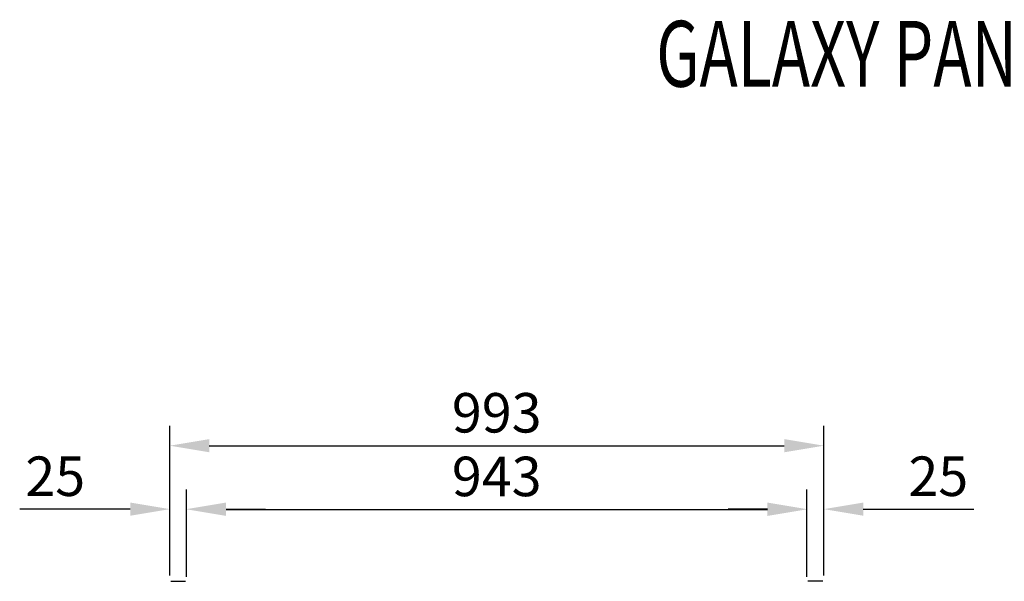
# Model space of a CAD drawing. Extents: x 36864 to 215784, y 5609 to 42115.
# Drawn here: x 185536 to 187032, y 41261 to 42115 of the extents above; entities that cross this region are included whole.
import ezdxf

# ---------------------------------------------------------------- set-up
doc = ezdxf.new("R2010")
doc.units = 0
doc.layers.get('DEFPOINTS').update_dxf_attribs({"linetype": 'CONTINUOUS'})
for name, color, linetype in [('430121812_new_view_5_BL26', 7, 'CONTINUOUS'), ('430121814_new_view_5_BL25', 7, 'CONTINUOUS'), ('QUOTE', 4, 'CONTINUOUS')]:
    doc.layers.add(name, color=color, linetype=linetype)
doc.styles.add('ROMAND', font='romand.shx', dxfattribs={"width": 0.7})
doc.styles.get("Standard").update_dxf_attribs({"font": 'romand.shx', "width": 0.7})
doc.dimstyles.new('20', dxfattribs={"dimscale": 20, "dimtxt": 3, "dimasz": 3, "dimexe": 1.5, "dimexo": 0.5, "dimgap": 1, "dimtad": 1, "dimdec": 0, "dimdsep": 46, "dimtxsty": 'Standard', "dimcen": 2, "dimclrd": 256, "dimclre": 256, "dimclrt": 7, "dimadec": 0, "dimazin": 2, "dimtfac": 1, "dimtdec": 0, "dimtofl": 0, "dimtmove": 0, "dimatfit": 3, "dimfxl": 0, "dimtolj": 1, "dimarcsym": 0})

# ---------------------------------------------------------------- blocks, each defined once
blk = doc.blocks.new('*D18')
at = {"layer": 'DEFPOINTS', "color": 0, "transparency": 16777216}
for p in [(186757.7, 41467.5), (185764, 41260.1), (186757.7, 41260.1)]:
    blk.add_point(p, dxfattribs=at)
at = {"layer": 'QUOTE', "lineweight": -2, "transparency": 16777216}
for p, q in [((185764, 41270.1), (185764, 41497.5)), ((186757.7, 41270.1), (186757.7, 41497.5)), ((185824, 41467.5), (186697.7, 41467.5))]:
    blk.add_line(p, q, dxfattribs=at)
at = {"layer": 'QUOTE', "transparency": 16777216}
for points in [[(185824, 41477.5), (185824, 41457.5), (185764, 41467.5)], [(186697.7, 41477.5), (186697.7, 41457.5), (186757.7, 41467.5)]]:
    blk.add_solid(points, dxfattribs=at)
at = {"layer": 'QUOTE', "color": 7, "transparency": 16777216, "insert": (186260.8, 41517.5), "char_height": 60, "attachment_point": 5}
blk.add_mtext('\\A1;993', dxfattribs=at)
blk = doc.blocks.new('*D19')
at = {"layer": 'DEFPOINTS', "color": 0, "transparency": 16777216}
for p in [(186732.1, 41370.8), (185789.6, 41258.1), (186732.1, 41258.3)]:
    blk.add_point(p, dxfattribs=at)
at = {"layer": 'QUOTE', "lineweight": -2, "transparency": 16777216}
for p, q in [((185789.6, 41268.1), (185789.6, 41400.8)), ((186732.1, 41268.3), (186732.1, 41400.8)), ((185849.6, 41370.8), (186672.1, 41370.8))]:
    blk.add_line(p, q, dxfattribs=at)
at = {"layer": 'QUOTE', "transparency": 16777216}
for points in [[(185849.6, 41380.8), (185849.6, 41360.8), (185789.6, 41370.8)], [(186672.1, 41380.8), (186672.1, 41360.8), (186732.1, 41370.8)]]:
    blk.add_solid(points, dxfattribs=at)
at = {"layer": 'QUOTE', "color": 7, "transparency": 16777216, "insert": (186260.8, 41420.8), "char_height": 60, "attachment_point": 5}
blk.add_mtext('\\A1;943', dxfattribs=at)
blk = doc.blocks.new('*D20')
at = {"layer": 'DEFPOINTS', "color": 0, "transparency": 16777216}
for p in [(186757.7, 41371.1), (186732.2, 41304.4), (186757.7, 41304.4)]:
    blk.add_point(p, dxfattribs=at)
at = {"layer": 'QUOTE', "lineweight": -2, "transparency": 16777216}
for p, q in [((186732.2, 41314.4), (186732.2, 41401.1)), ((186757.7, 41314.4), (186757.7, 41401.1)), ((186672.2, 41371.1), (186612.2, 41371.1)), ((186817.7, 41371.1), (186985.7, 41371.1))]:
    blk.add_line(p, q, dxfattribs=at)
at = {"layer": 'QUOTE', "transparency": 16777216}
for points in [[(186672.2, 41381.1), (186672.2, 41361.1), (186732.2, 41371.1)], [(186817.7, 41381.1), (186817.7, 41361.1), (186757.7, 41371.1)]]:
    blk.add_solid(points, dxfattribs=at)
at = {"layer": 'QUOTE', "color": 7, "transparency": 16777216, "insert": (186931.7, 41421.1), "char_height": 60, "attachment_point": 5}
blk.add_mtext('\\A1;25', dxfattribs=at)
blk = doc.blocks.new('*D17')
at = {"layer": 'DEFPOINTS', "color": 0, "transparency": 16777216}
for p in [(185764, 41371.1), (185764, 41304.4), (185789.5, 41304.4)]:
    blk.add_point(p, dxfattribs=at)
at = {"layer": 'QUOTE', "lineweight": -2, "transparency": 16777216}
for p, q in [((185764, 41314.4), (185764, 41401.1)), ((185789.5, 41314.4), (185789.5, 41401.1)), ((185704, 41371.1), (185536, 41371.1)), ((185849.5, 41371.1), (185909.5, 41371.1))]:
    blk.add_line(p, q, dxfattribs=at)
at = {"layer": 'QUOTE', "transparency": 16777216}
for points in [[(185704, 41381.1), (185704, 41361.1), (185764, 41371.1)], [(185849.5, 41381.1), (185849.5, 41361.1), (185789.5, 41371.1)]]:
    blk.add_solid(points, dxfattribs=at)
at = {"layer": 'QUOTE', "color": 7, "transparency": 16777216, "insert": (185590, 41421.1), "char_height": 60, "attachment_point": 5}
blk.add_mtext('\\A1;25', dxfattribs=at)

msp = doc.modelspace()

# ---------------------------------------------------------------- linework, layer by layer
at = {"layer": '430121812_new_view_5_BL26', "color": 7, "linetype": 'Continuous'}
msp.add_line((186756.3, 41261.5), (186733.6, 41261.5), dxfattribs=at)
at = {"layer": '430121814_new_view_5_BL25', "color": 7, "linetype": 'Continuous'}
msp.add_line((185765.4, 41261.5), (185788.1, 41261.5), dxfattribs=at)

# ---------------------------------------------------------------- texts
at = {"layer": 'QUOTE', "color": 1, "style": 'ROMAND', "width": 0.7}
msp.add_text('GALAXY PANORAMIC OPEN H150', height=100, dxfattribs=at).set_placement((186503.1, 42012.9))

# ---------------------------------------------------------------- dimensions: what is measured, and where the dimension line sits
at = {"layer": 'QUOTE', "color": 1}
dim = msp.add_linear_dim(base=(186757.7, 41467.5), p1=(185764, 41260.1), p2=(186757.7, 41260.1), text='993', dimstyle='20', dxfattribs=at)
dim.commit()
dim.dimension.update_dxf_attribs({"geometry": '*D18', "text_midpoint": (186260.8, 41467.5), "dimtype": 160})
for base, p1, p2, picture, middle in [((185764, 41371.1), (185789.5, 41304.4), (185764, 41304.4), '*D17', (185590, 41421.1)), ((186757.7, 41371.1), (186732.2, 41304.4), (186757.7, 41304.4), '*D20', (186931.7, 41421.1))]:
    dim = msp.add_linear_dim(base=base, p1=p1, p2=p2, text='25', dimstyle='20', dxfattribs=at)
    dim.commit()
    dim.dimension.update_dxf_attribs({"geometry": picture, "text_midpoint": middle})
dim = msp.add_linear_dim(base=(186732.0970609, 41370.8144275), p1=(185789.5970609, 41258.11), p2=(186732.0970609, 41258.29), dimstyle='20', dxfattribs=at)
dim.commit()
dim.dimension.update_dxf_attribs({"geometry": '*D19', "text_midpoint": (186260.8470609, 41370.8144275), "dimtype": 160})

doc.saveas('drawing.dxf')
